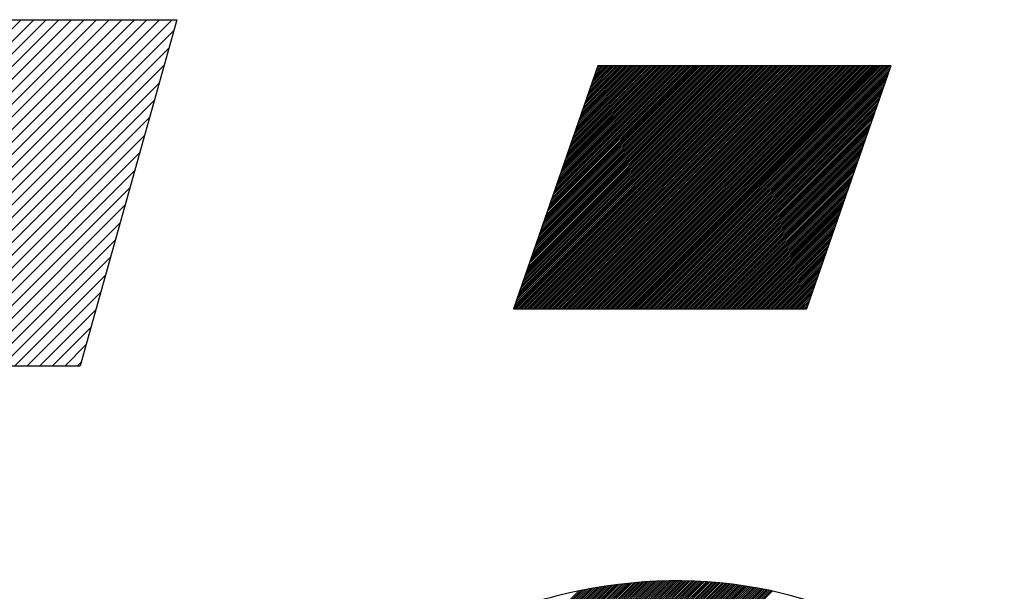
# Model space of a CAD drawing. Extents: x -39 to 579, y 409 to 976.
# Drawn here: x -2 to 1, y 900 to 902 of the extents above; entities that cross this region are included whole.
import ezdxf

# ---------------------------------------------------------------- set-up
doc = ezdxf.new("R2010")
doc.units = 0
doc.header["$LTSCALE"] = 7
doc.header["$MEASUREMENT"] = 0
doc.layers.get('0').update_dxf_attribs({"color": 3, "linetype": 'CONTINUOUS'})

msp = doc.modelspace()

# ---------------------------------------------------------------- hatches: boundary and pattern name
h = msp.add_hatch()
h.set_pattern_fill('ANSI31', color=0, scale=0.198, style=0)
h.set_pattern_definition([(45, (-150.798344, 839.692044), (-0.017500893, 0.017500893), [])])
h.paths.add_polyline_path([(-5.0947, 902.0283), (-5.3805, 901.0655), (-2.0185, 901.0655), (-1.7498, 902.0283)])
h.paths.add_polyline_path([(-4.1535, 900.2524), (-4.0637, 900.5742), (-5.5246, 900.5742), (-6.5106, 897.2574), (-3.081, 897.2574), (-2.7826, 898.3267), (-4.6908, 898.3267), (-4.4401, 899.2254), (-2.5319, 899.2254), (-2.2453, 900.2524)])

# ---------------------------------------------------------------- linework, layer by layer
at = {"color": 0}
for p, q in [((-5.0947, 902.0283), (-1.7498, 902.0283)), ((-1.7498, 902.0283), (-2.0185, 901.0655)), ((-0.5785, 901.8997), (-0.8127, 901.2238)), ((-0.8113, 901.2277), (-0.1392, 901.8997)), ((-0.8102, 901.2238), (-0.1343, 901.8997)), ((-0.8087, 901.2353), (-0.1442, 901.8997)), ((-0.806, 901.2429), (-0.1492, 901.8997)), ((-0.8052, 901.2238), (-0.1293, 901.8997)), ((-0.8034, 901.2505), (-0.1542, 901.8997)), ((-0.8008, 901.2582), (-0.1592, 901.8997)), ((-0.8002, 901.2238), (-0.1243, 901.8997)), ((-0.7981, 901.2658), (-0.1641, 901.8997)), ((-0.7955, 901.2734), (-0.1691, 901.8997)), ((-0.7953, 901.2238), (-0.1193, 901.8997)), ((-0.7928, 901.281), (-0.1741, 901.8997)), ((-0.7903, 901.2238), (-0.1144, 901.8997)), ((-0.7902, 901.2886), (-0.1791, 901.8997)), ((-0.7876, 901.2962), (-0.1841, 901.8997)), ((-0.7853, 901.2238), (-0.1094, 901.8997)), ((-0.7849, 901.3039), (-0.189, 901.8997)), ((-0.7823, 901.3115), (-0.194, 901.8997)), ((-0.7803, 901.2238), (-0.1044, 901.8997)), ((-0.7801, 901.2238), (-0.1042, 901.8997)), ((-0.7796, 901.3191), (-0.199, 901.8997)), ((-0.7771, 901.3264), (-0.2038, 901.8997)), ((-0.777, 901.3267), (-0.204, 901.8997)), ((-0.7753, 901.2238), (-0.0994, 901.8997)), ((-0.7744, 901.3343), (-0.209, 901.8997)), ((-0.7717, 901.3419), (-0.2139, 901.8997)), ((-0.7704, 901.2238), (-0.0944, 901.8997)), ((-0.7691, 901.3496), (-0.2189, 901.8997)), ((-0.7665, 901.3572), (-0.2239, 901.8997)), ((-0.7654, 901.2238), (-0.0895, 901.8997)), ((-0.7638, 901.3648), (-0.2289, 901.8997)), ((-0.7612, 901.3724), (-0.2338, 901.8997)), ((-0.7604, 901.2238), (-0.0845, 901.8997)), ((-0.7585, 901.38), (-0.2388, 901.8997)), ((-0.7559, 901.3877), (-0.2438, 901.8997)), ((-0.7554, 901.2238), (-0.0795, 901.8997)), ((-0.7533, 901.3953), (-0.2488, 901.8997)), ((-0.7506, 901.4029), (-0.2538, 901.8997)), ((-0.7505, 901.2238), (-0.0745, 901.8997)), ((-0.748, 901.4105), (-0.2587, 901.8997)), ((-0.7455, 901.2238), (-0.0695, 901.8997)), ((-0.7453, 901.4181), (-0.2637, 901.8997)), ((-0.7427, 901.4257), (-0.2687, 901.8997)), ((-0.7405, 901.2238), (-0.0646, 901.8997)), ((-0.7401, 901.4334), (-0.2737, 901.8997)), ((-0.7374, 901.441), (-0.2787, 901.8997)), ((-0.7355, 901.2238), (-0.0596, 901.8997)), ((-0.7348, 901.4486), (-0.2836, 901.8997)), ((-0.7321, 901.4562), (-0.2886, 901.8997)), ((-0.7305, 901.2238), (-0.0546, 901.8997)), ((-0.7295, 901.4638), (-0.2936, 901.8997)), ((-0.7269, 901.4714), (-0.2986, 901.8997)), ((-0.7256, 901.2238), (-0.0496, 901.8997)), ((-0.7243, 901.4787), (-0.3033, 901.8997)), ((-0.7242, 901.4791), (-0.3036, 901.8997)), ((-0.7216, 901.4867), (-0.3085, 901.8997)), ((-0.7206, 901.2238), (-0.0446, 901.8997)), ((-0.719, 901.4943), (-0.3135, 901.8997)), ((-0.7163, 901.5019), (-0.3185, 901.8997)), ((-0.7156, 901.2238), (-0.0397, 901.8997)), ((-0.7137, 901.5095), (-0.3235, 901.8997)), ((-0.711, 901.5172), (-0.3284, 901.8997)), ((-0.7106, 901.2238), (-0.0347, 901.8997)), ((-0.7084, 901.5248), (-0.3334, 901.8997)), ((-0.7058, 901.5324), (-0.3384, 901.8997)), ((-0.7056, 901.2238), (-0.0297, 901.8997)), ((-0.7031, 901.54), (-0.3434, 901.8997)), ((-0.7007, 901.2238), (-0.0247, 901.8997)), ((-0.7005, 901.5476), (-0.3484, 901.8997)), ((-0.6978, 901.5552), (-0.3533, 901.8997)), ((-0.6957, 901.2238), (-0.0198, 901.8997)), ((-0.6952, 901.5629), (-0.3583, 901.8997)), ((-0.6926, 901.5705), (-0.3633, 901.8997)), ((-0.6907, 901.2238), (-0.0148, 901.8997)), ((-0.6899, 901.5781), (-0.3683, 901.8997)), ((-0.6873, 901.5857), (-0.3733, 901.8997)), ((-0.6857, 901.2238), (-0.0098, 901.8997)), ((-0.6847, 901.5933), (-0.3782, 901.8997)), ((-0.682, 901.601), (-0.3832, 901.8997)), ((-0.6807, 901.2238), (-0.0048, 901.8997)), ((-0.6805, 901.2238), (-0.0046, 901.8997)), ((-0.6794, 901.6086), (-0.3882, 901.8997)), ((-0.6767, 901.6162), (-0.3932, 901.8997)), ((-0.6758, 901.2238), (0.0002, 901.8997)), ((-0.6741, 901.6238), (-0.3982, 901.8997)), ((-0.6716, 901.6311), (-0.4029, 901.8997)), ((-0.6715, 901.6314), (-0.4031, 901.8997)), ((-0.6708, 901.2238), (0.0051, 901.8997)), ((-0.6688, 901.639), (-0.4081, 901.8997)), ((-0.6662, 901.6467), (-0.4131, 901.8997)), ((-0.6658, 901.2238), (0.0101, 901.8997)), ((-0.6635, 901.6543), (-0.4181, 901.8997)), ((-0.6609, 901.6619), (-0.423, 901.8997)), ((-0.6608, 901.2238), (0.0151, 901.8997)), ((-0.6583, 901.6695), (-0.428, 901.8997)), ((-0.6559, 901.2238), (0.0201, 901.8997)), ((-0.6556, 901.6771), (-0.433, 901.8997)), ((-0.653, 901.6847), (-0.438, 901.8997)), ((-0.6509, 901.2238), (0.0251, 901.8997)), ((-0.6503, 901.6924), (-0.443, 901.8997)), ((-0.6477, 901.7), (-0.4479, 901.8997)), ((-0.6459, 901.2238), (0.03, 901.8997)), ((-0.6451, 901.7076), (-0.4529, 901.8997)), ((-0.6424, 901.7152), (-0.4579, 901.8997)), ((-0.6409, 901.2238), (0.035, 901.8997)), ((-0.6398, 901.7228), (-0.4629, 901.8997)), ((-0.6372, 901.7305), (-0.4679, 901.8997)), ((-0.6359, 901.2238), (0.04, 901.8997)), ((-0.6345, 901.7381), (-0.4728, 901.8997)), ((-0.6319, 901.7457), (-0.4778, 901.8997)), ((-0.631, 901.2238), (0.045, 901.8997)), ((-0.6292, 901.7533), (-0.4828, 901.8997)), ((-0.6266, 901.7609), (-0.4878, 901.8997)), ((-0.626, 901.2238), (0.05, 901.8997)), ((-0.624, 901.7685), (-0.4928, 901.8997)), ((-0.6213, 901.7762), (-0.4977, 901.8997)), ((-0.621, 901.2238), (0.0549, 901.8997)), ((-0.6188, 901.7835), (-0.5025, 901.8997)), ((-0.6187, 901.7838), (-0.5027, 901.8997)), ((-0.616, 901.2238), (0.0599, 901.8997)), ((-0.616, 901.7914), (-0.5077, 901.8997)), ((-0.6134, 901.799), (-0.5127, 901.8997)), ((-0.611, 901.2238), (0.0649, 901.8997)), ((-0.6108, 901.8066), (-0.5176, 901.8997)), ((-0.6081, 901.8143), (-0.5226, 901.8997)), ((-0.6061, 901.2238), (0.0699, 901.8997)), ((-0.6055, 901.8219), (-0.5276, 901.8997)), ((-0.6028, 901.8295), (-0.5326, 901.8997)), ((-0.6011, 901.2238), (0.0748, 901.8997)), ((-0.6002, 901.8371), (-0.5376, 901.8997)), ((-0.5976, 901.8447), (-0.5425, 901.8997)), ((-0.5961, 901.2238), (0.0798, 901.8997)), ((-0.5949, 901.8523), (-0.5475, 901.8997)), ((-0.5923, 901.86), (-0.5525, 901.8997)), ((-0.5911, 901.2238), (0.0848, 901.8997)), ((-0.5897, 901.8676), (-0.5575, 901.8997)), ((-0.587, 901.8752), (-0.5625, 901.8997)), ((-0.5861, 901.2238), (0.0898, 901.8997)), ((-0.5844, 901.8828), (-0.5674, 901.8997)), ((-0.5817, 901.8904), (-0.5724, 901.8997)), ((-0.5812, 901.2238), (0.0948, 901.8997)), ((-0.581, 901.2238), (0.095, 901.8997)), ((-0.5791, 901.898), (-0.5774, 901.8997)), ((0.2367, 901.8997), (-0.5785, 901.8997)), ((-0.5762, 901.2238), (0.0997, 901.8997)), ((-0.5712, 901.2238), (0.1047, 901.8997)), ((-0.5662, 901.2238), (0.1097, 901.8997)), ((-0.5612, 901.2238), (0.1147, 901.8997)), ((-0.5563, 901.2238), (0.1197, 901.8997)), ((-0.5513, 901.2238), (0.1246, 901.8997)), ((-0.5463, 901.2238), (0.1296, 901.8997)), ((-0.5413, 901.2238), (0.1346, 901.8997)), ((-0.5364, 901.2238), (0.1396, 901.8997)), ((-0.5314, 901.2238), (0.1446, 901.8997)), ((-0.5264, 901.2238), (0.1495, 901.8997)), ((-0.5214, 901.2238), (0.1545, 901.8997)), ((-0.5164, 901.2238), (0.1595, 901.8997)), ((-0.5115, 901.2238), (0.1645, 901.8997)), ((-0.5065, 901.2238), (0.1694, 901.8997)), ((-0.5015, 901.2238), (0.1744, 901.8997)), ((-0.4965, 901.2238), (0.1794, 901.8997)), ((-0.4915, 901.2238), (0.1844, 901.8997)), ((-0.4866, 901.2238), (0.1894, 901.8997)), ((-0.4816, 901.2238), (0.1943, 901.8997)), ((-0.4814, 901.2238), (0.1946, 901.8997)), ((-0.4766, 901.2238), (0.1993, 901.8997)), ((-0.4716, 901.2238), (0.2043, 901.8997)), ((-0.4666, 901.2238), (0.2093, 901.8997)), ((-0.4617, 901.2238), (0.2143, 901.8997)), ((-0.4567, 901.2238), (0.2192, 901.8997)), ((-0.4517, 901.2238), (0.2242, 901.8997)), ((-0.4467, 901.2238), (0.2292, 901.8997)), ((-0.4418, 901.2238), (0.2342, 901.8997)), ((-0.4368, 901.2238), (0.2353, 901.8959)), ((-0.4318, 901.2238), (0.2327, 901.8883)), ((0.2367, 901.8997), (0.0025, 901.2238)), ((-0.4268, 901.2238), (0.2301, 901.8807)), ((-0.4218, 901.2238), (0.2274, 901.8731)), ((-0.4169, 901.2238), (0.2248, 901.8655)), ((-0.4119, 901.2238), (0.2222, 901.8579)), ((-0.4069, 901.2238), (0.2195, 901.8502)), ((-0.4019, 901.2238), (0.2169, 901.8426)), ((-0.3969, 901.2238), (0.2142, 901.835)), ((-0.392, 901.2238), (0.2116, 901.8274)), ((-0.387, 901.2238), (0.209, 901.8198)), ((-0.382, 901.2238), (0.2063, 901.8121)), ((-0.3818, 901.2238), (0.2062, 901.8118)), ((-0.377, 901.2238), (0.2037, 901.8045)), ((-0.372, 901.2238), (0.201, 901.7969)), ((-0.3671, 901.2238), (0.1984, 901.7893)), ((-0.3621, 901.2238), (0.1958, 901.7817)), ((-0.3571, 901.2238), (0.1931, 901.7741)), ((-0.3521, 901.2238), (0.1905, 901.7664)), ((-0.3472, 901.2238), (0.1878, 901.7588)), ((-0.3422, 901.2238), (0.1852, 901.7512)), ((-0.3372, 901.2238), (0.1826, 901.7436)), ((-0.3322, 901.2238), (0.1799, 901.736)), ((-0.3272, 901.2238), (0.1773, 901.7283)), ((-0.3223, 901.2238), (0.1747, 901.7207)), ((-0.3173, 901.2238), (0.172, 901.7131)), ((-0.3123, 901.2238), (0.1694, 901.7055)), ((-0.3073, 901.2238), (0.1667, 901.6979)), ((-0.3023, 901.2238), (0.1641, 901.6903)), ((-0.2974, 901.2238), (0.1615, 901.6826)), ((-0.2924, 901.2238), (0.1588, 901.675)), ((-0.2874, 901.2238), (0.1562, 901.6674)), ((-0.2824, 901.2238), (0.1535, 901.6598)), ((-0.2822, 901.2238), (0.1534, 901.6595)), ((-0.2774, 901.2238), (0.1509, 901.6522)), ((-0.2725, 901.2238), (0.1483, 901.6446)), ((-0.2675, 901.2238), (0.1456, 901.6369)), ((-0.2625, 901.2238), (0.143, 901.6293)), ((-0.2575, 901.2238), (0.1403, 901.6217)), ((-0.2526, 901.2238), (0.1377, 901.6141)), ((-0.2476, 901.2238), (0.1351, 901.6065)), ((-0.2426, 901.2238), (0.1324, 901.5988)), ((-0.2376, 901.2238), (0.1298, 901.5912)), ((-0.2326, 901.2238), (0.1272, 901.5836)), ((-0.2277, 901.2238), (0.1245, 901.576)), ((-0.2227, 901.2238), (0.1219, 901.5684)), ((-0.2177, 901.2238), (0.1192, 901.5608)), ((-0.2127, 901.2238), (0.1166, 901.5531)), ((-0.2077, 901.2238), (0.114, 901.5455)), ((-0.2028, 901.2238), (0.1113, 901.5379)), ((-0.1978, 901.2238), (0.1087, 901.5303)), ((-0.1928, 901.2238), (0.106, 901.5227)), ((-0.1878, 901.2238), (0.1034, 901.515)), ((-0.1828, 901.2238), (0.1008, 901.5074)), ((-0.1826, 901.2238), (0.1007, 901.5071)), ((-0.1779, 901.2238), (0.0981, 901.4998)), ((-0.1729, 901.2238), (0.0955, 901.4922)), ((-0.1679, 901.2238), (0.0928, 901.4846)), ((-0.1629, 901.2238), (0.0902, 901.477)), ((-0.158, 901.2238), (0.0876, 901.4693)), ((-0.153, 901.2238), (0.0849, 901.4617)), ((-0.148, 901.2238), (0.0823, 901.4541)), ((-0.143, 901.2238), (0.0797, 901.4465)), ((-0.138, 901.2238), (0.077, 901.4389)), ((-0.1331, 901.2238), (0.0744, 901.4313)), ((-0.1281, 901.2238), (0.0717, 901.4236)), ((-0.1231, 901.2238), (0.0691, 901.416)), ((-0.1181, 901.2238), (0.0665, 901.4084)), ((-0.1131, 901.2238), (0.0638, 901.4008)), ((-0.1082, 901.2238), (0.0612, 901.3932)), ((-0.1032, 901.2238), (0.0585, 901.3855)), ((-0.0982, 901.2238), (0.0559, 901.3779)), ((-0.0932, 901.2238), (0.0533, 901.3703)), ((-0.0882, 901.2238), (0.0506, 901.3627)), ((-0.0833, 901.2238), (0.048, 901.3551)), ((-0.0831, 901.2238), (0.0479, 901.3547)), ((-0.0783, 901.2238), (0.0453, 901.3475)), ((-0.0733, 901.2238), (0.0427, 901.3398)), ((-0.0683, 901.2238), (0.0401, 901.3322)), ((-0.0634, 901.2238), (0.0374, 901.3246)), ((-0.0584, 901.2238), (0.0348, 901.317)), ((-0.0534, 901.2238), (0.0322, 901.3094)), ((-0.0484, 901.2238), (0.0295, 901.3018)), ((-0.0434, 901.2238), (0.0269, 901.2941)), ((-0.0385, 901.2238), (0.0242, 901.2865)), ((-0.0335, 901.2238), (0.0216, 901.2789)), ((-0.0285, 901.2238), (0.019, 901.2713)), ((-0.0235, 901.2238), (0.0163, 901.2637)), ((-0.0185, 901.2238), (0.0137, 901.256)), ((-0.0136, 901.2238), (0.011, 901.2484)), ((-0.0086, 901.2238), (0.0084, 901.2408)), ((-0.0036, 901.2238), (0.0058, 901.2332)), ((-0.8127, 901.2238), (0.0025, 901.2238)), ((0.0014, 901.2238), (0.0031, 901.2256)), ((-5.3805, 901.0655), (-2.0185, 901.0655)), ((-1.6361, 899.3138), (-0.4892, 900.4606)), ((-1.6356, 899.309), (-0.4834, 900.4612)), ((-1.6352, 899.3042), (-0.4777, 900.4617)), ((-1.6347, 899.2994), (-0.4719, 900.4622)), ((-1.6343, 899.2947), (-0.4662, 900.4627)), ((-1.6338, 899.29), (-0.4606, 900.4631)), ((-1.6332, 899.2853), (-0.4549, 900.4636)), ((-1.6327, 899.2806), (-0.4493, 900.464)), ((-1.6321, 899.2759), (-0.4437, 900.4644)), ((-1.6315, 899.2713), (-0.4381, 900.4647)), ((-1.6309, 899.2667), (-0.4326, 900.465)), ((-1.6302, 899.2621), (-0.427, 900.4653)), ((-1.6296, 899.2576), (-0.4215, 900.4656)), ((-1.6289, 899.253), (-0.4161, 900.4659)), ((-1.6282, 899.2485), (-0.4106, 900.4661)), ((-1.6275, 899.244), (-0.4052, 900.4663)), ((-1.6267, 899.2395), (-0.3998, 900.4665)), ((-1.626, 899.2351), (-0.3944, 900.4666)), ((-1.6252, 899.2306), (-0.389, 900.4668)), ((-1.6244, 899.2262), (-0.3837, 900.4669)), ((-1.6235, 899.2218), (-0.3784, 900.467)), ((-1.6227, 899.2174), (-0.3731, 900.467)), ((-1.6218, 899.2131), (-0.3678, 900.4671)), ((-1.6209, 899.2088), (-0.3625, 900.4671)), ((-1.62, 899.2044), (-0.3573, 900.4671)), ((-1.6191, 899.2001), (-0.3521, 900.4671)), ((-1.6181, 899.1959), (-0.3469, 900.4671)), ((-1.6171, 899.1916), (-0.3418, 900.467)), ((-1.6161, 899.1874), (-0.3366, 900.4669)), ((-1.6151, 899.1832), (-0.3315, 900.4668)), ((-1.6141, 899.179), (-0.3264, 900.4667)), ((-1.613, 899.1748), (-0.3213, 900.4666)), ((-1.612, 899.1707), (-0.3162, 900.4664)), ((-1.6109, 899.1665), (-0.3112, 900.4662)), ((-1.6098, 899.1624), (-0.3062, 900.466)), ((-1.6086, 899.1583), (-0.3011, 900.4658)), ((-1.6075, 899.1543), (-0.2962, 900.4656)), ((-1.6063, 899.1502), (-0.2912, 900.4653)), ((-1.6051, 899.1462), (-0.2862, 900.4651)), ((-1.6039, 899.1422), (-0.2813, 900.4648)), ((-1.6027, 899.1382), (-0.2764, 900.4645)), ((-1.6014, 899.1342), (-0.2715, 900.4641)), ((-1.6002, 899.1302), (-0.2666, 900.4638)), ((-1.5989, 899.1263), (-0.2617, 900.4634)), ((-1.5976, 899.1224), (-0.2569, 900.463)), ((-1.5962, 899.1185), (-0.2521, 900.4626)), ((-1.5949, 899.1146), (-0.2473, 900.4622)), ((-1.5935, 899.1107), (-0.2425, 900.4618)), ((-1.5921, 899.1069), (-0.2377, 900.4613)), ((-1.5907, 899.1031), (-0.2329, 900.4609)), ((-1.5893, 899.0993), (-0.2282, 900.4604)), ((-1.0929, 899.794), (-0.4213, 900.4656)), ((-0.9884, 899.794), (-0.316, 900.4664)), ((-1.6394, 899.3888), (-0.5797, 900.4485)), ((-1.6394, 899.394), (-0.586, 900.4475)), ((-1.6394, 899.3993), (-0.5923, 900.4464)), ((-1.6393, 899.3785), (-0.5672, 900.4506)), ((-1.6393, 899.3837), (-0.5734, 900.4496)), ((-1.6393, 899.4045), (-0.5987, 900.4452)), ((-1.6393, 899.4098), (-0.6051, 900.444)), ((-1.6392, 899.3734), (-0.561, 900.4515)), ((-1.6392, 899.4151), (-0.6115, 900.4428)), ((-1.6391, 899.4205), (-0.618, 900.4416)), ((-1.639, 899.3683), (-0.5549, 900.4525)), ((-1.6389, 899.3632), (-0.5487, 900.4534)), ((-1.6389, 899.4259), (-0.6245, 900.4403)), ((-1.6387, 899.3581), (-0.5426, 900.4542)), ((-1.6387, 899.4313), (-0.6311, 900.4389)), ((-1.6385, 899.3531), (-0.5366, 900.455)), ((-1.6383, 899.3481), (-0.5306, 900.4558)), ((-1.638, 899.3431), (-0.5246, 900.4566)), ((-1.6378, 899.3382), (-0.5186, 900.4574)), ((-1.6375, 899.3333), (-0.5127, 900.4581)), ((-1.6372, 899.3284), (-0.5068, 900.4587)), ((-1.6368, 899.3235), (-0.5009, 900.4594)), ((-1.6364, 899.3186), (-0.495, 900.46)), ((-1.5879, 899.0955), (-0.2235, 900.4599)), ((-1.5864, 899.0917), (-0.2188, 900.4594)), ((-1.5849, 899.088), (-0.2141, 900.4588)), ((-1.5834, 899.0843), (-0.2094, 900.4583)), ((-1.5819, 899.0806), (-0.2048, 900.4577)), ((-1.5804, 899.0769), (-0.2001, 900.4571)), ((-1.5788, 899.0732), (-0.1955, 900.4565)), ((-1.5772, 899.0695), (-0.1909, 900.4559)), ((-1.5757, 899.0659), (-0.1863, 900.4553)), ((-1.574, 899.0623), (-0.1817, 900.4546)), ((-1.5724, 899.0587), (-0.1771, 900.454)), ((-1.5708, 899.0551), (-0.1726, 900.4533)), ((-1.5691, 899.0516), (-0.1681, 900.4526)), ((-1.5674, 899.048), (-0.1635, 900.4519)), ((-1.5657, 899.0445), (-0.159, 900.4512)), ((-1.564, 899.041), (-0.1545, 900.4505)), ((-1.5622, 899.0375), (-0.1501, 900.4497)), ((-1.5605, 899.0341), (-0.1456, 900.4489)), ((-1.5587, 899.0306), (-0.1412, 900.4482)), ((-1.5569, 899.0272), (-0.1367, 900.4474)), ((-1.5551, 899.0238), (-0.1323, 900.4465)), ((-1.5533, 899.0204), (-0.1279, 900.4457)), ((-1.5514, 899.017), (-0.1235, 900.4449)), ((-1.5495, 899.0137), (-0.1192, 900.444)), ((-1.5476, 899.0103), (-0.1148, 900.4432)), ((-1.5457, 899.007), (-0.1105, 900.4423)), ((-1.5438, 899.0037), (-0.1061, 900.4414)), ((-1.5419, 899.0004), (-0.1018, 900.4405)), ((-1.5399, 898.9972), (-0.0975, 900.4396)), ((-1.5379, 898.9939), (-0.0932, 900.4386)), ((-1.1974, 899.794), (-0.5363, 900.4551)), ((-0.8839, 899.794), (-0.2186, 900.4593)), ((-0.7794, 899.794), (-0.1277, 900.4457))]:
    msp.add_line(p, q, dxfattribs=at)
msp.add_open_spline([(0.5523, 899.6996), (0.51, 900.0873), (0.3139, 900.3026), (-0.1547, 900.4899), (-0.6923, 900.4613), (-1.1801, 900.2364), (-1.5529, 899.8927), (-1.6749, 899.4271), (-1.5886, 898.9843), (-1.2782, 898.7314), (-1.0678, 898.64), (-0.9614, 898.5937)], degree=3, knots=[0.0009121, 0.0009121, 0.0009121, 0.0009121, 0.0145657, 0.0312192, 0.0505396, 0.0687907, 0.0847076, 0.1001832, 0.1158176, 0.1273425, 0.1391489, 0.1391489, 0.1391489, 0.1391489], dxfattribs=at)

doc.saveas('drawing.dxf')
